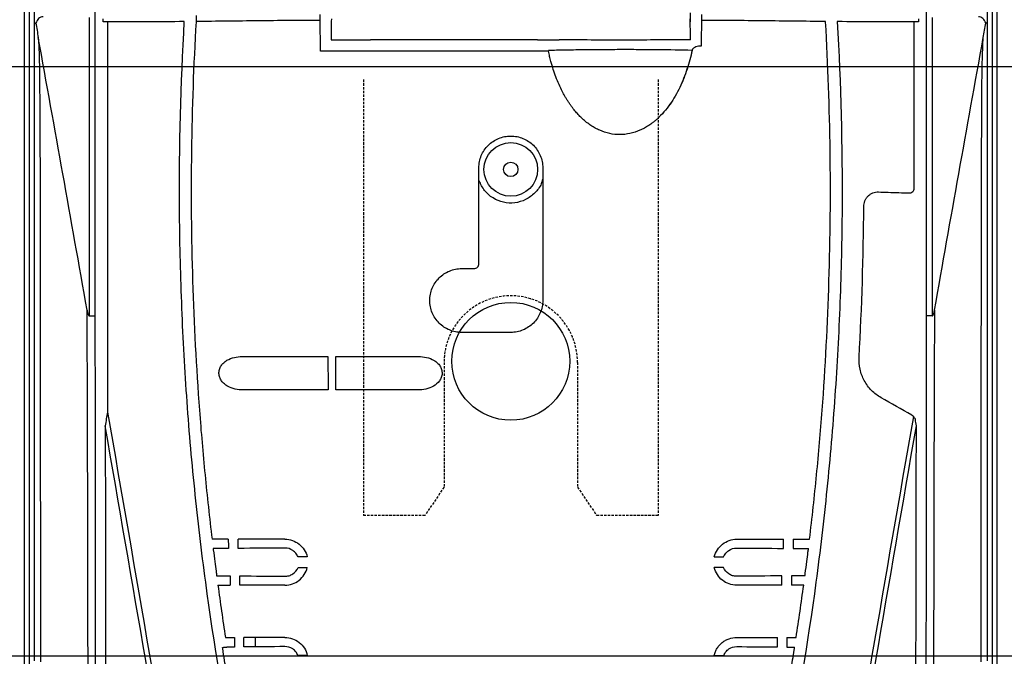
# Model space of a CAD drawing. Units: millimetres. Extents: x -3402 to 8400, y -2 to 6340.
# Drawn here: x 937 to 1037, y 3941 to 4006 of the extents above; entities that cross this region are included whole.
import ezdxf
from ezdxf.enums import TextEntityAlignment as Align

# ---------------------------------------------------------------- set-up
doc = ezdxf.new("R2010")
doc.units = ezdxf.units.MM
doc.header["$MEASUREMENT"] = 0
doc.linetypes.add('DASHED2', pattern=[0.375, 0.25, -0.125])
doc.linetypes.add('HIDDEN', pattern=[0.375, 0.25, -0.125])
for name, color, linetype, lineweight in [('2DE_OBJ_LAMEL-APP', 130, 'Continuous', 25), ('2DE_OBJ_Lamel-DISTR', 255, 'Continuous', 18), ('2DE_TXTNUM', 11, 'Continuous', 9)]:
    doc.layers.add(name, color=color, linetype=linetype, lineweight=lineweight)
doc.layers.add('2DE_TXTPAR', color=41, linetype='Continuous')
doc.layers.add('Zaciski', color=30, linetype='DASHED2')
doc.layers.add('LAM_MONT', color=1, linetype='Continuous', plot=False)
doc.styles.add('CP_ATTR', font='ARIAL.TTF')
doc.styles.add('CP_ELATT', font='ARIAL.TTF')

# ---------------------------------------------------------------- blocks, each defined once
blk = doc.blocks.new('LML_73_81005_01')
at = {"layer": 'LAM_MONT'}
blk.add_circle((0, 0), 6, dxfattribs=at)
blk = doc.blocks.new('2dlam_73-81005-07_zh6anhf')
at = {"layer": 'LAM_MONT'}
blk.add_lwpolyline([(0, -30), (1207, -30), (1207, 30), (0, 30)], close=True, dxfattribs=at)
blk.add_blockref('LML_73_81005_01', (253.5, 0))
at = {"linetype": 'ByBlock', "style": 'CP_ATTR', "flags": 9}
for tag, p in [('GROUP', (1.42, -29.4)), ('ARTICLE', (1.42, -29.4)), ('ORDER-NO', (1.42, -29.4)), ('PRODUCER', (1.42, -29.4)), ('NAME', (1.43, -29.4)), ('NUMBER', (1.43, -29.4)), ('VOLTAGE', (1.44, -29.4)), ('POWER', (1.44, -29.4)), ('CHARACTER', (1.44, -29.4)), ('OTHER', (1.44, -29.4)), ('TAG', (1.44, -29.4))]:
    blk.add_attdef(tag, text='', height=0.0005, dxfattribs=at).set_placement(p, align=Align.MIDDLE_LEFT)
blk = doc.blocks.new('2dapa_ars26v_apa-04_f6p1x6k')
for p, q in [((-49.5, -240.12), (-49.5, 276.88)), ((49.5, 276.88), (49.5, -240.12)), ((-49, -273.71), (-49, -95.75)), ((49, -95.62), (49, -273.71)), ((-18.29, -152.25), (-18.29, -152.27)), ((16.29, -152.27), (16.29, -152.28)), ((18.29, -152.27), (18.29, -152.25)), ((0, -182.06), (0, -182.02)), ((-26.03, -213.11), (-26.03, -214.07))]:
    blk.add_line(p, q)
at = {"flags": 128}
blk.add_lwpolyline([(2.71, -152.27), (0.59, -152.27), (-1.54, -152.27), (-3.67, -152.27), (-5.79, -152.27), (-7.92, -152.27), (-10.04, -152.27), (-12.17, -152.27), (-14.29, -152.27)], dxfattribs=at)
for radius in [2.73, 0.733]:
    blk.add_circle((0, -165.46), radius)
for centre, start, end in [((-41.17, -159.29), 89.3633, 92.1596), ((41.17, -159.29), 87.8404, 90.6367)]:
    blk.add_arc(centre, 8.85, start, end)
for points, degree in [([(-48.5, -150.67), (-48.5, -147.97), (-48.5, -145.16), (-48.5, -142.22)], 3), ([(48.5, -142.22), (48.5, -145.16), (48.5, -147.97), (48.5, -150.67)], 3), ([(-42.91, -180.38), (-42.91, -170.25), (-42.91, -160.13), (-42.91, -150)], 3), ([(-42.34, -149.44), (-42.34, -159.74), (-42.34, -170.04), (-42.34, -180.35)], 3), ([(-41.5, -150.45), (-41.5, -150.34), (-41.5, -150.23), (-41.5, -150.14)], 3), ([(-19.42, -150.29), (-19.42, -150.07), (-19.42, -149.86), (-19.42, -149.68)], 3), ([(-18.27, -150.12), (-18.28, -150.83), (-18.28, -151.54), (-18.29, -152.25)], 3), ([(18.27, -149.51), (18.27, -150.44)], 1), ([(18.29, -152.25), (18.28, -151.54), (18.28, -150.83), (18.27, -150.12)], 3), ([(19.42, -150.29), (19.41, -150.62), (19.41, -150.95), (19.4, -151.28)], 3), ([(19.42, -149.68), (19.42, -149.86), (19.42, -150.07), (19.42, -150.29)], 3), ([(41.5, -150.14), (41.5, -150.23), (41.5, -150.34), (41.5, -150.45)], 3), ([(42.34, -180.35), (42.34, -170.04), (42.34, -159.74), (42.34, -149.44)], 3), ([(42.91, -150), (42.91, -160.13), (42.91, -170.25), (42.91, -180.38)], 3), ([(-48.5, -150.67), (-48.5, -150.62), (-48.45, -150.58), (-48.36, -150.54)], 3), ([(-48.36, -150.54), (-48.27, -151.04), (-48.2, -151.54), (-48.11, -152.04)], 3), ([(-33.24, -150.41), (-35.85, -150.44), (-38.46, -150.45), (-41.07, -150.44)], 3), ([(-41.07, -150.44), (-41.07, -163.68), (-41.07, -176.93), (-41.07, -190.17)], 3), ([(-32.05, -150.4), (-32.05, -150.41), (-32.05, -150.42), (-32.05, -150.43)], 3), ([(32.05, -150.43), (32.05, -150.42), (32.05, -150.41), (32.05, -150.4)], 3), ([(41.07, -150.44), (38.46, -150.45), (35.85, -150.44), (33.24, -150.41)], 3), ([(41.07, -167.36), (41.07, -161.72), (41.07, -156.08), (41.07, -150.44)], 3), ([(48.11, -152.04), (48.2, -151.54), (48.27, -151.04), (48.36, -150.54)], 3), ([(48.5, -150.67), (48.5, -150.62), (48.45, -150.58), (48.36, -150.54)], 3), ([(-43.14, -179.79), (-44.78, -170.53), (-46.43, -161.28), (-48.11, -152.04)], 3), ([(-18.29, -152.27), (-16.96, -152.27), (-15.63, -152.27), (-14.29, -152.27)], 3), ([(2.71, -152.27), (3.45, -152.27), (4.19, -152.27), (4.92, -152.27)], 3), ([(18.29, -152.27), (17.62, -152.27), (16.96, -152.27), (16.29, -152.27)], 3), ([(43.14, -179.79), (44.78, -170.53), (46.43, -161.28), (48.11, -152.04)], 3), ([(3.83, -153.36), (3.83, -153.37), (3.83, -153.39), (3.84, -153.41)], 3), ([(18.46, -153.32), (18.46, -153.33), (18.46, -153.34), (18.46, -153.34)], 3), ([(3.84, -153.41), (-3.9, -153.41), (-11.64, -153.41), (-19.36, -153.41)], 3), ([(-3.25, -175.06), (-3.25, -171.81), (-3.25, -168.56), (-3.25, -165.31)], 3), ([(3.25, -165.31), (3.25, -169.81), (3.25, -174.31), (3.25, -178.81)], 3), ([(35.46, -184.58), (35.75, -179.47), (35.91, -174.36), (35.94, -169.25)], 3), ([(-5, -175.56), (-4.58, -175.56), (-4.17, -175.56), (-3.75, -175.56)], 3), ([(0, -182.06), (-1.67, -182.06), (-3.33, -182.06), (-5, -182.06)], 3), ([(-27.34, -184.51), (-24.44, -184.51), (-21.53, -184.51), (-18.62, -184.51)], 3), ([(-17.82, -184.51), (-15.01, -184.51), (-12.2, -184.51), (-9.39, -184.51)], 3), ([(-18.61, -187.92), (-21.5, -187.92), (-24.38, -187.92), (-27.26, -187.92)], 3), ([(-9.46, -187.92), (-12.24, -187.92), (-15.03, -187.92), (-17.81, -187.92)], 3), ([(40.82, -190.47), (39.78, -189.88), (38.74, -189.3), (37.71, -188.71)], 3), ([(-41.07, -190.17), (-38.2, -206.54), (-35.4, -222.91), (-32.65, -239.28)], 3), ([(40.99, -190.63), (40.94, -190.56), (40.89, -190.51), (40.82, -190.47)], 3), ([(40.99, -190.63), (38.15, -206.84), (35.37, -223.06), (32.65, -239.28)], 3), ([(41.3, -191.56), (41.26, -191.35), (41.23, -191.14), (41.19, -190.92)], 3), ([(-33.13, -239.36), (-35.8, -223.43), (-38.52, -207.49), (-41.3, -191.56)], 3), ([(33.13, -239.36), (35.8, -223.42), (38.52, -207.49), (41.3, -191.56)], 3), ([(-28.76, -203.11), (-29.31, -203.11), (-29.87, -203.11), (-30.42, -203.11)], 3), ([(-28.76, -203.11), (-28.76, -203.43), (-28.76, -203.74), (-28.75, -204.06)], 3), ([(-27.76, -204.05), (-27.75, -203.74), (-27.75, -203.43), (-27.75, -203.11)], 3), ([(-23, -203.11), (-24.58, -203.11), (-26.17, -203.11), (-27.75, -203.11)], 3), ([(23, -203.11), (24.58, -203.11), (26.17, -203.11), (27.75, -203.11)], 3), ([(27.76, -204.05), (27.75, -203.74), (27.75, -203.43), (27.75, -203.11)], 3), ([(28.76, -203.11), (28.76, -203.43), (28.76, -203.74), (28.75, -204.06)], 3), ([(28.76, -203.11), (29.31, -203.11), (29.87, -203.11), (30.42, -203.11)], 3), ([(-28.75, -204.06), (-29.27, -204.06), (-29.79, -204.07), (-30.31, -204.07)], 3), ([(-23, -204.02), (-24.59, -204.03), (-26.17, -204.04), (-27.76, -204.05)], 3), ([(23, -204.02), (24.59, -204.03), (26.17, -204.04), (27.76, -204.05)], 3), ([(28.75, -204.06), (29.27, -204.06), (29.79, -204.07), (30.31, -204.07)], 3), ([(-20.72, -204.9), (-21.04, -204.91), (-21.35, -204.91), (-21.66, -204.91)], 3), ([(20.72, -204.9), (21.04, -204.91), (21.35, -204.91), (21.66, -204.91)], 3), ([(-21.66, -206), (-21.35, -206), (-21.04, -206), (-20.72, -206)], 3), ([(21.66, -206), (21.35, -206), (21.04, -206), (20.72, -206)], 3), ([(-29.95, -206.83), (-29.5, -206.84), (-29.04, -206.84), (-28.58, -206.84)], 3), ([(-28.58, -206.84), (-28.58, -207.16), (-28.58, -207.48), (-28.58, -207.8)], 3), ([(-27.6, -207.8), (-27.6, -207.48), (-27.6, -207.17), (-27.6, -206.85)], 3), ([(-27.6, -206.85), (-26.07, -206.86), (-24.53, -206.88), (-23, -206.89)], 3), ([(27.6, -206.85), (26.07, -206.86), (24.53, -206.88), (23, -206.89)], 3), ([(27.6, -207.8), (27.6, -207.48), (27.6, -207.17), (27.6, -206.85)], 3), ([(29.95, -206.83), (29.5, -206.84), (29.04, -206.84), (28.58, -206.84)], 3), ([(28.58, -206.84), (28.58, -207.16), (28.58, -207.48), (28.58, -207.8)], 3), ([(-29.82, -207.8), (-29.58, -209.57), (-29.33, -211.34), (-29.05, -213.11)], 3), ([(-29.82, -207.8), (-29.41, -207.8), (-28.99, -207.8), (-28.58, -207.8)], 3), ([(-23, -207.8), (-24.53, -207.8), (-26.07, -207.8), (-27.6, -207.8)], 3), ([(27.6, -207.8), (26.07, -207.8), (24.53, -207.8), (23, -207.8)], 3), ([(29.82, -207.8), (29.41, -207.8), (28.99, -207.8), (28.58, -207.8)], 3), ([(29.05, -213.11), (29.32, -211.34), (29.58, -209.57), (29.82, -207.8)], 3), ([(-29.05, -213.11), (-28.74, -213.11), (-28.43, -213.11), (-28.12, -213.11)], 3), ([(-28.12, -213.11), (-28.12, -213.44), (-28.12, -213.76), (-28.12, -214.09)], 3), ([(-27.17, -214.08), (-27.17, -213.76), (-27.17, -213.44), (-27.17, -213.11)], 3), ([(23, -213.11), (24.39, -213.11), (25.78, -213.11), (27.17, -213.11)], 3), ([(27.17, -214.08), (27.17, -213.76), (27.17, -213.44), (27.17, -213.11)], 3), ([(28.12, -213.11), (28.43, -213.11), (28.74, -213.11), (29.05, -213.11)], 3), ([(28.12, -213.11), (28.12, -213.44), (28.12, -213.76), (28.12, -214.09)], 3), ([(-28.12, -214.09), (-28.38, -214.09), (-28.64, -214.09), (-28.9, -214.09)], 3), ([(-23, -214.05), (-24.39, -214.06), (-25.78, -214.07), (-27.17, -214.08)], 3), ([(23, -214.05), (24.39, -214.06), (25.78, -214.07), (27.17, -214.08)], 3), ([(28.12, -214.09), (28.38, -214.09), (28.64, -214.09), (28.9, -214.09)], 3), ([(-20.72, -214.94), (-21.04, -214.94), (-21.36, -214.94), (-21.68, -214.94)], 3), ([(20.71, -214.94), (21.04, -214.94), (21.36, -214.94), (21.68, -214.94)], 3)]:
    blk.add_open_spline(points, degree=degree)
for points, knots in [([(-47.61, -149.92), (-47.69, -149.91), (-47.78, -149.93), (-47.94, -150), (-48.01, -150.05), (-48.2, -150.23), (-48.29, -150.38), (-48.36, -150.54)], [0, 0, 0, 0, 0.25, 0.25, 0.5, 0.5, 1, 1, 1, 1]), ([(-32.02, -149.79), (-32.03, -149.88), (-32.03, -149.97), (-32.04, -150.18), (-32.05, -150.29), (-32.05, -150.4)], [0, 0, 0, 0, 0.5, 0.5, 1, 1, 1, 1]), ([(-19.42, -150.29), (-21.53, -150.3), (-23.63, -150.31), (-27.84, -150.36), (-29.95, -150.38), (-32.05, -150.4)], [0, 0, 0, 0, 0.5, 0.5, 1, 1, 1, 1]), ([(-19.36, -153.41), (-19.37, -153.08), (-19.37, -152.74), (-19.38, -152.41), (-19.39, -151.7), (-19.41, -151), (-19.42, -150.29)], [0, 0, 0, 0, 0.001, 0.001, 0.001, 0.003115743, 0.003115743, 0.003115743, 0.003115743]), ([(32.05, -150.4), (29.95, -150.38), (27.84, -150.36), (23.63, -150.31), (21.53, -150.3), (19.42, -150.29)], [0, 0, 0, 0, 0.5, 0.5, 1, 1, 1, 1]), ([(48.36, -150.54), (48.33, -150.46), (48.29, -150.38), (48.19, -150.24), (48.14, -150.17), (48.01, -150.05), (47.94, -150), (47.78, -149.93), (47.69, -149.91), (47.61, -149.92)], [0, 0, 0, 0, 0.25, 0.25, 0.5, 0.5, 0.75, 0.75, 1, 1, 1, 1]), ([(-48.5, -215.5), (-48.5, -204.72), (-48.5, -193.92), (-48.5, -177.71), (-48.5, -172.3), (-48.5, -164.19), (-48.5, -161.48), (-48.5, -157.42), (-48.5, -156.07), (-48.5, -154.04), (-48.5, -153.36), (-48.5, -152.35), (-48.5, -152.01), (-48.5, -151.34), (-48.5, -151), (-48.5, -150.67)], [0, 0, 0, 0, 0.5, 0.5, 0.75, 0.75, 0.875, 0.875, 0.9375, 0.9375, 0.96875, 0.96875, 0.984375, 0.984375, 1, 1, 1, 1]), ([(-27.94, -226.28), (-29.18, -220.04), (-30.22, -213.78), (-31.49, -204.33), (-31.86, -201.17), (-32.51, -194.85), (-32.78, -191.69), (-33.22, -185.35), (-33.39, -182.18), (-33.63, -175.82), (-33.71, -172.65), (-33.77, -163.11), (-33.6, -156.76), (-33.24, -150.41)], [0, 0, 0, 0, 0.25, 0.25, 0.375, 0.375, 0.5, 0.5, 0.625, 0.625, 0.75, 0.75, 1, 1, 1, 1]), ([(-32.05, -150.43), (-32.55, -159.21), (-32.67, -168.02), (-32.26, -181.21), (-32.03, -185.6), (-31.54, -192.18), (-31.35, -194.37), (-30.92, -198.74), (-30.68, -200.93), (-30.42, -203.11)], [0, 0, 0, 0, 0.5, 0.5, 0.75, 0.75, 0.875, 0.875, 1, 1, 1, 1]), ([(19.4, -151.28), (19.39, -151.57), (19.39, -151.85), (19.38, -152.14), (19.38, -152.4), (19.37, -152.66), (19.37, -152.92)], [0, 0, 0, 0, 0.000858598, 0.000858598, 0.000858598, 0.001638596, 0.001638596, 0.001638596, 0.001638596]), ([(33.24, -150.41), (33.6, -156.76), (33.77, -163.11), (33.71, -172.65), (33.63, -175.83), (33.39, -182.18), (33.22, -185.35), (32.78, -191.69), (32.51, -194.85), (31.86, -201.18), (31.49, -204.33), (30.22, -213.78), (29.18, -220.04), (27.94, -226.28)], [0, 0, 0, 0, 0.25, 0.25, 0.375, 0.375, 0.5, 0.5, 0.625, 0.625, 0.75, 0.75, 1, 1, 1, 1]), ([(30.42, -203.11), (30.68, -200.93), (30.92, -198.74), (31.35, -194.37), (31.54, -192.18), (32.03, -185.6), (32.26, -181.2), (32.67, -168.01), (32.55, -159.21), (32.05, -150.43)], [0, 0, 0, 0, 0.125, 0.125, 0.25, 0.25, 0.5, 0.5, 1, 1, 1, 1]), ([(48.5, -150.67), (48.5, -151), (48.5, -151.34), (48.5, -152.01), (48.5, -152.35), (48.5, -153.36), (48.5, -154.04), (48.5, -156.07), (48.5, -157.42), (48.5, -161.48), (48.5, -164.19), (48.5, -172.3), (48.5, -177.71), (48.5, -193.92), (48.5, -204.72), (48.5, -215.5)], [0, 0, 0, 0, 0.015625, 0.015625, 0.03125, 0.03125, 0.0625, 0.0625, 0.125, 0.125, 0.25, 0.25, 0.5, 0.5, 1, 1, 1, 1]), ([(-48.11, -152.04), (-48.08, -152.37), (-48.07, -152.7), (-48.04, -153.37), (-48.03, -153.7), (-48, -154.69), (-47.99, -155.36), (-47.97, -157.35), (-47.96, -158.67), (-47.94, -162.65), (-47.93, -165.31), (-47.92, -173.26), (-47.91, -178.56), (-47.9, -194.46), (-47.9, -205.04), (-47.9, -215.6)], [0, 0, 0, 0, 0.015625, 0.015625, 0.03125, 0.03125, 0.0625, 0.0625, 0.125, 0.125, 0.25, 0.25, 0.5, 0.5, 1, 1, 1, 1]), ([(16.29, -152.28), (15.62, -152.28), (14.93, -152.28), (13.18, -152.29), (12.09, -152.29), (8.83, -152.29), (6.64, -152.28), (4.92, -152.27)], [0.1825997, 0.1825997, 0.1825997, 0.1825997, 0.3087859, 0.3087859, 0.5021059, 0.5021059, 0.888746, 0.888746, 0.888746, 0.888746]), ([(47.9, -215.6), (47.9, -205.04), (47.9, -194.46), (47.91, -178.56), (47.91, -173.26), (47.93, -165.31), (47.94, -162.65), (47.96, -158.67), (47.96, -157.35), (47.99, -155.36), (48, -154.69), (48.03, -153.7), (48.04, -153.37), (48.07, -152.7), (48.08, -152.37), (48.11, -152.04)], [0, 0, 0, 0, 0.5, 0.5, 0.75, 0.75, 0.875, 0.875, 0.9375, 0.9375, 0.96875, 0.96875, 0.984375, 0.984375, 1, 1, 1, 1]), ([(18.46, -153.34), (17.34, -153.31), (16.15, -153.3), (14.59, -153.28), (14.27, -153.28), (13.63, -153.27), (13.32, -153.27), (12.36, -153.27), (11.72, -153.26), (10.76, -153.27), (10.43, -153.27), (9.79, -153.27), (9.47, -153.27), (8.52, -153.28), (7.9, -153.28), (6.68, -153.3), (6.09, -153.31), (4.93, -153.33), (4.37, -153.34), (3.83, -153.36)], [0, 0, 0, 0, 0.25, 0.25, 0.3125, 0.3125, 0.375, 0.375, 0.5, 0.5, 0.5625, 0.5625, 0.625, 0.625, 0.75, 0.75, 0.875, 0.875, 1, 1, 1, 1]), ([(18.46, -153.32), (18.32, -153.98), (18.15, -154.62), (17.74, -155.88), (17.49, -156.51), (16.92, -157.71), (16.59, -158.28), (16.02, -159.09), (15.81, -159.36), (15.38, -159.86), (15.14, -160.1), (14.89, -160.33)], [0, 0, 0, 0, 0.25, 0.25, 0.5, 0.5, 0.75, 0.75, 0.875, 0.875, 1, 1, 1, 1]), ([(18.46, -153.34), (18.32, -153.99), (18.15, -154.63), (17.73, -155.9), (17.49, -156.52), (16.92, -157.71), (16.59, -158.28), (15.82, -159.37), (15.39, -159.88), (14.89, -160.33)], [0, 0, 0, 0, 0.25, 0.25, 0.5, 0.5, 0.75, 0.75, 1, 1, 1, 1]), ([(19.37, -152.92), (19.19, -152.91), (19.02, -152.93), (18.77, -153.02), (18.69, -153.06), (18.54, -153.17), (18.48, -153.24), (18.46, -153.32)], [0, 0, 0, 0, 0.5, 0.5, 0.75, 0.75, 1, 1, 1, 1]), ([(6.11, -158.95), (6.05, -158.86), (5.93, -158.69), (5.75, -158.42), (5.58, -158.14), (5.42, -157.85), (5.19, -157.41), (4.9, -156.81), (4.59, -156.05), (4.32, -155.27), (4.11, -154.57), (3.95, -153.95), (3.88, -153.59), (3.84, -153.41)], [0, 0, 0, 0, 0.052633, 0.106106, 0.160468, 0.215764, 0.272037, 0.406651, 0.54567, 0.679881, 0.818391, 0.908606, 1, 1, 1, 1]), ([(7.31, -160.32), (7.25, -160.26), (7.12, -160.15), (6.95, -159.97), (6.78, -159.78), (6.61, -159.59), (6.44, -159.38), (6.27, -159.17), (6.17, -159.02), (6.11, -158.95)], [0, 0, 0, 0, 0.135561, 0.273328, 0.413445, 0.556046, 0.701259, 0.849206, 1, 1, 1, 1]), ([(14.89, -160.33), (14.83, -160.39), (14.69, -160.51), (14.48, -160.68), (14.26, -160.84), (14.04, -160.99), (13.82, -161.13), (13.6, -161.26), (13.37, -161.37), (12.9, -161.59), (12.15, -161.84), (11.1, -161.96), (10.05, -161.84), (9.22, -161.57), (8.59, -161.26), (8.15, -160.99), (7.71, -160.67), (7.44, -160.44), (7.31, -160.32)], [0, 0, 0, 0, 0.0328809, 0.0652041, 0.0970153, 0.1283623, 0.1592953, 0.1898663, 0.2201294, 0.25014, 0.3765811, 0.4997864, 0.6233974, 0.7499089, 0.8101783, 0.8716625, 0.9348011, 1, 1, 1, 1]), ([(-3.25, -165.31), (-3.25, -165.09), (-3.23, -164.88), (-3.15, -164.46), (-3.08, -164.26), (-2.92, -163.86), (-2.82, -163.68), (-2.59, -163.32), (-2.45, -163.16), (-2.15, -162.86), (-1.98, -162.72), (-1.63, -162.49), (-1.44, -162.38), (-1.05, -162.22), (-0.84, -162.16), (-0.43, -162.08), (-0.21, -162.06), (0.21, -162.06), (0.43, -162.08), (0.84, -162.16), (1.04, -162.22), (1.44, -162.38), (1.63, -162.49), (1.98, -162.72), (2.14, -162.85), (2.45, -163.16), (2.58, -163.32), (2.82, -163.67), (2.92, -163.86), (3.08, -164.26), (3.15, -164.46), (3.23, -164.88), (3.25, -165.09), (3.25, -165.31)], [0, 0, 0, 0, 0.0625, 0.0625, 0.125, 0.125, 0.1875, 0.1875, 0.25, 0.25, 0.3125, 0.3125, 0.375, 0.375, 0.4375, 0.4375, 0.5, 0.5, 0.5625, 0.5625, 0.625, 0.625, 0.6875, 0.6875, 0.75, 0.75, 0.8125, 0.8125, 0.875, 0.875, 0.9375, 0.9375, 1, 1, 1, 1]), ([(3.22, -166.49), (3.18, -166.64), (3.06, -167.16), (2.47, -167.9), (1.54, -168.59), (0.41, -168.93), (-0.76, -168.87), (-1.84, -168.42), (-2.73, -167.66), (-3.06, -166.96), (-3.22, -166.62)], [0, 0, 0, 0, 0.052035, 0.187929, 0.323779, 0.459603, 0.595431, 0.731289, 0.86719, 1, 1, 1, 1]), ([(40.57, -167.86), (40.7, -167.87), (40.83, -167.82), (41.02, -167.63), (41.07, -167.5), (41.07, -167.36)], [0, 0, 0, 0, 0.5, 0.5, 1, 1, 1, 1]), ([(35.94, -169.25), (35.94, -169.05), (35.97, -168.86), (36.09, -168.58), (36.13, -168.49), (36.24, -168.33), (36.3, -168.25), (36.44, -168.11), (36.52, -168.05), (36.68, -167.94), (36.77, -167.89), (37.04, -167.78), (37.24, -167.75), (37.44, -167.75)], [0, 0, 0, 0, 0.25, 0.25, 0.375, 0.375, 0.5, 0.5, 0.625, 0.625, 0.75, 0.75, 1, 1, 1, 1]), ([(37.44, -167.75), (37.77, -167.77), (38.1, -167.78), (38.43, -167.79), (39.14, -167.81), (39.86, -167.84), (40.57, -167.86)], [0, 0, 0, 0, 0.001000001, 0.001000001, 0.001000001, 0.00315817, 0.00315817, 0.00315817, 0.00315817]), ([(-3.75, -175.56), (-3.62, -175.56), (-3.49, -175.5), (-3.3, -175.32), (-3.25, -175.19), (-3.25, -175.06)], [0, 0, 0, 0, 0.5, 0.5, 1, 1, 1, 1]), ([(-5, -182.06), (-5.21, -182.06), (-5.43, -182.03), (-5.84, -181.95), (-6.05, -181.89), (-6.44, -181.73), (-6.63, -181.63), (-6.98, -181.39), (-7.15, -181.25), (-7.45, -180.95), (-7.58, -180.79), (-7.82, -180.43), (-7.92, -180.25), (-8.08, -179.85), (-8.15, -179.65), (-8.23, -179.23), (-8.25, -179.02), (-8.25, -178.6), (-8.23, -178.38), (-8.15, -177.96), (-8.08, -177.76), (-7.92, -177.37), (-7.82, -177.18), (-7.59, -176.82), (-7.45, -176.66), (-7.15, -176.36), (-6.98, -176.22), (-6.63, -175.99), (-6.44, -175.89), (-6.05, -175.72), (-5.85, -175.66), (-5.43, -175.58), (-5.21, -175.56), (-5, -175.56)], [0, 0, 0, 0, 0.0625, 0.0625, 0.125, 0.125, 0.1875, 0.1875, 0.25, 0.25, 0.3125, 0.3125, 0.375, 0.375, 0.4375, 0.4375, 0.5, 0.5, 0.5625, 0.5625, 0.625, 0.625, 0.6875, 0.6875, 0.75, 0.75, 0.8125, 0.8125, 0.875, 0.875, 0.9375, 0.9375, 1, 1, 1, 1]), ([(3.25, -178.81), (3.25, -179.02), (3.23, -179.23), (3.15, -179.65), (3.08, -179.85), (2.92, -180.25), (2.82, -180.43), (2.59, -180.79), (2.45, -180.95), (2.15, -181.25), (1.99, -181.39), (1.63, -181.62), (1.44, -181.73), (1.05, -181.89), (0.85, -181.95), (0.43, -182.03), (0.21, -182.06), (0, -182.06)], [0, 0, 0, 0, 0.125, 0.125, 0.25, 0.25, 0.375, 0.375, 0.5, 0.5, 0.625, 0.625, 0.75, 0.75, 0.875, 0.875, 1, 1, 1, 1]), ([(-43.04, -219.66), (-43.05, -213.02), (-43.06, -206.38), (-43.08, -196.41), (-43.09, -193.08), (-43.11, -186.43), (-43.12, -183.11), (-43.14, -179.79)], [0, 0, 0, 0, 0.5, 0.5, 0.75, 0.75, 1, 1, 1, 1]), ([(-43.14, -179.79), (-43.13, -179.85), (-43.12, -179.92), (-43.1, -179.99), (-43.09, -180.04), (-43.08, -180.08), (-43.07, -180.13), (-43.06, -180.16), (-43.05, -180.19), (-43.04, -180.22), (-43.03, -180.24), (-43.02, -180.26), (-43.01, -180.28), (-43, -180.31), (-42.99, -180.33), (-42.97, -180.34), (-42.96, -180.35), (-42.96, -180.36), (-42.95, -180.36), (-42.94, -180.37), (-42.93, -180.37), (-42.92, -180.38), (-42.92, -180.38), (-42.92, -180.38), (-42.91, -180.38)], [0, 0, 0, 0, 0.0002101374, 0.0002101374, 0.0002101374, 0.0003530402, 0.0003530402, 0.0003530402, 0.0004508694, 0.0004508694, 0.0004508694, 0.0005185345, 0.0005185345, 0.0005185345, 0.0005888505, 0.0005888505, 0.0005888505, 0.0006172893, 0.0006172893, 0.0006172893, 0.0006463311, 0.0006463311, 0.0006463311, 0.0006592983, 0.0006592983, 0.0006592983, 0.0006592983]), ([(-42.91, -180.38), (-42.77, -180.38), (-42.62, -180.38), (-42.41, -180.36), (-42.34, -180.35), (-42.34, -180.35)], [0, 0, 0, 0, 0.5, 0.5, 1, 1, 1, 1]), ([(-42.34, -180.35), (-42.34, -183.6), (-42.33, -186.87), (-42.33, -193.39), (-42.32, -196.65), (-42.31, -206.44), (-42.31, -212.96), (-42.3, -219.47)], [0, 0, 0, 0, 0.25, 0.25, 0.5, 0.5, 1, 1, 1, 1]), ([(42.3, -219.47), (42.31, -212.96), (42.31, -206.44), (42.32, -196.65), (42.33, -193.39), (42.33, -186.87), (42.34, -183.6), (42.34, -180.35)], [0, 0, 0, 0, 0.5, 0.5, 0.75, 0.75, 1, 1, 1, 1]), ([(42.91, -180.38), (42.77, -180.38), (42.62, -180.38), (42.41, -180.36), (42.34, -180.35), (42.34, -180.35)], [0, 0, 0, 0, 0.5, 0.5, 1, 1, 1, 1]), ([(42.91, -180.38), (42.94, -180.38), (42.96, -180.36), (42.99, -180.31), (43.01, -180.29), (43.04, -180.21), (43.06, -180.16), (43.1, -180), (43.12, -179.89), (43.14, -179.79)], [0, 0, 0, 0, 0.125, 0.125, 0.25, 0.25, 0.5, 0.5, 1, 1, 1, 1]), ([(43.14, -179.79), (43.12, -183.11), (43.11, -186.43), (43.09, -193.08), (43.08, -196.41), (43.06, -206.38), (43.05, -213.02), (43.04, -219.66)], [0, 0, 0, 0, 0.25, 0.25, 0.5, 0.5, 1, 1, 1, 1]), ([(-27.26, -187.92), (-27.54, -187.92), (-27.81, -187.89), (-28.34, -187.76), (-28.59, -187.67), (-28.95, -187.47), (-29.06, -187.39), (-29.27, -187.21), (-29.36, -187.11), (-29.53, -186.89), (-29.59, -186.76), (-29.69, -186.51), (-29.71, -186.37), (-29.72, -186.1), (-29.7, -185.96), (-29.63, -185.7), (-29.57, -185.57), (-29.42, -185.34), (-29.33, -185.24), (-29.13, -185.05), (-29.01, -184.97), (-28.67, -184.76), (-28.41, -184.67), (-27.88, -184.54), (-27.61, -184.51), (-27.34, -184.51)], [0, 0, 0, 0, 0.125, 0.125, 0.25, 0.25, 0.3125, 0.3125, 0.375, 0.375, 0.4375, 0.4375, 0.5, 0.5, 0.5625, 0.5625, 0.625, 0.625, 0.6875, 0.6875, 0.75, 0.75, 0.875, 0.875, 1, 1, 1, 1]), ([(-18.62, -184.51), (-18.62, -185.08), (-18.62, -185.64), (-18.61, -186.21), (-18.61, -186.78), (-18.61, -187.35), (-18.61, -187.92)], [0, 0, 0, 0, 0.001691876, 0.001691876, 0.001691876, 0.003401982, 0.003401982, 0.003401982, 0.003401982]), ([(-17.81, -187.92), (-17.81, -187.35), (-17.81, -186.78), (-17.81, -186.21), (-17.82, -185.64), (-17.82, -185.08), (-17.82, -184.51)], [0, 0, 0, 0, 0.001710109, 0.001710109, 0.001710109, 0.003401983, 0.003401983, 0.003401983, 0.003401983]), ([(-9.39, -184.51), (-9.11, -184.51), (-8.84, -184.54), (-8.31, -184.67), (-8.05, -184.77), (-7.7, -184.98), (-7.59, -185.06), (-7.39, -185.24), (-7.29, -185.35), (-7.14, -185.58), (-7.08, -185.7), (-7.01, -185.97), (-6.99, -186.11), (-7, -186.38), (-7.03, -186.52), (-7.12, -186.77), (-7.19, -186.89), (-7.43, -187.23), (-7.65, -187.4), (-8.12, -187.67), (-8.38, -187.77), (-8.91, -187.89), (-9.18, -187.92), (-9.46, -187.92)], [0, 0, 0, 0, 0.125, 0.125, 0.25, 0.25, 0.3125, 0.3125, 0.375, 0.375, 0.4375, 0.4375, 0.5, 0.5, 0.5625, 0.5625, 0.625, 0.625, 0.75, 0.75, 0.875, 0.875, 1, 1, 1, 1]), ([(37.71, -188.71), (37.35, -188.51), (37.02, -188.26), (36.59, -187.82), (36.45, -187.66), (36.21, -187.33), (36.09, -187.15), (35.9, -186.79), (35.81, -186.6), (35.67, -186.21), (35.61, -186.02), (35.47, -185.41), (35.44, -184.99), (35.46, -184.58)], [0, 0, 0, 0, 0.25, 0.25, 0.375, 0.375, 0.5, 0.5, 0.625, 0.625, 0.75, 0.75, 1, 1, 1, 1]), ([(-41.07, -190.17), (-41.11, -190.4), (-41.15, -190.64), (-41.22, -191.1), (-41.26, -191.33), (-41.3, -191.56)], [0, 0, 0, 0, 0.5, 0.5, 1, 1, 1, 1]), ([(41.19, -190.92), (41.18, -190.86), (41.15, -190.8), (41.08, -190.71), (41.04, -190.67), (40.99, -190.63)], [0, 0, 0, 0, 0.5, 0.5, 1, 1, 1, 1]), ([(-41.3, -191.56), (-41.28, -195.82), (-41.28, -200.09), (-41.26, -208.61), (-41.26, -212.87), (-41.25, -217.13)], [0, 0, 0, 0, 0.5, 0.5, 1, 1, 1, 1]), ([(41.25, -217.13), (41.26, -212.87), (41.26, -208.61), (41.28, -200.09), (41.28, -195.82), (41.3, -191.56)], [0, 0, 0, 0, 0.5, 0.5, 1, 1, 1, 1]), ([(-23, -203.11), (-22.74, -203.11), (-22.48, -203.16), (-21.99, -203.33), (-21.76, -203.45), (-21.35, -203.78), (-21.17, -203.97), (-20.89, -204.41), (-20.78, -204.65), (-20.72, -204.9)], [0, 0, 0, 0, 0.25, 0.25, 0.5, 0.5, 0.75, 0.75, 1, 1, 1, 1]), ([(20.72, -204.9), (20.78, -204.65), (20.89, -204.41), (21.17, -203.97), (21.35, -203.78), (21.76, -203.45), (21.99, -203.33), (22.48, -203.16), (22.74, -203.11), (23, -203.11)], [0, 0, 0, 0, 0.25, 0.25, 0.5, 0.5, 0.75, 0.75, 1, 1, 1, 1]), ([(-30.31, -204.07), (-30.3, -204.11), (-30.3, -204.15), (-30.29, -204.18), (-30.24, -204.59), (-30.19, -205), (-30.14, -205.4), (-30.1, -205.73), (-30.06, -206.05), (-30.01, -206.38), (-29.99, -206.53), (-29.97, -206.68), (-29.95, -206.83)], [0.000118842, 0.000118842, 0.000118842, 0.000118842, 0.00023041, 0.00023041, 0.00023041, 0.001457467, 0.001457467, 0.001457467, 0.002441725, 0.002441725, 0.002441725, 0.002900845, 0.002900845, 0.002900845, 0.002900845]), ([(-21.66, -204.91), (-21.72, -204.78), (-21.79, -204.66), (-21.97, -204.43), (-22.08, -204.34), (-22.43, -204.1), (-22.71, -204.01), (-23, -204.02)], [0, 0, 0, 0, 0.25, 0.25, 0.5, 0.5, 1, 1, 1, 1]), ([(21.66, -204.91), (21.72, -204.78), (21.79, -204.66), (21.97, -204.43), (22.07, -204.34), (22.43, -204.1), (22.71, -204.01), (23, -204.02)], [0, 0, 0, 0, 0.25, 0.25, 0.5, 0.5, 1, 1, 1, 1]), ([(29.95, -206.83), (29.96, -206.76), (29.97, -206.69), (29.98, -206.62), (30.03, -206.21), (30.09, -205.81), (30.14, -205.4), (30.18, -205.08), (30.22, -204.75), (30.26, -204.43), (30.28, -204.31), (30.29, -204.19), (30.31, -204.07)], [0.000124227, 0.000124227, 0.000124227, 0.000124227, 0.000340715, 0.000340715, 0.000340715, 0.001567605, 0.001567605, 0.001567605, 0.002551862, 0.002551862, 0.002551862, 0.002906229, 0.002906229, 0.002906229, 0.002906229]), ([(-23, -207.8), (-22.74, -207.8), (-22.48, -207.75), (-21.99, -207.58), (-21.76, -207.46), (-21.35, -207.13), (-21.17, -206.94), (-20.89, -206.5), (-20.78, -206.26), (-20.72, -206)], [0, 0, 0, 0, 0.25, 0.25, 0.5, 0.5, 0.75, 0.75, 1, 1, 1, 1]), ([(-23, -206.89), (-22.86, -206.89), (-22.72, -206.87), (-22.44, -206.79), (-22.32, -206.73), (-21.96, -206.49), (-21.77, -206.26), (-21.66, -206)], [0, 0, 0, 0, 0.25, 0.25, 0.5, 0.5, 1, 1, 1, 1]), ([(23, -207.8), (22.74, -207.8), (22.48, -207.75), (21.98, -207.58), (21.76, -207.46), (21.34, -207.13), (21.17, -206.94), (20.89, -206.5), (20.78, -206.26), (20.72, -206)], [0, 0, 0, 0, 0.25, 0.25, 0.5, 0.5, 0.75, 0.75, 1, 1, 1, 1]), ([(23, -206.89), (22.86, -206.89), (22.72, -206.87), (22.44, -206.79), (22.32, -206.73), (21.96, -206.49), (21.77, -206.26), (21.66, -206)], [0, 0, 0, 0, 0.25, 0.25, 0.5, 0.5, 1, 1, 1, 1]), ([(-23, -213.11), (-23.59, -213.11), (-24.19, -213.11), (-24.78, -213.11), (-25.54, -213.11), (-26.29, -213.11), (-27.05, -213.11), (-27.09, -213.11), (-27.13, -213.11), (-27.17, -213.11)], [0, 0, 0, 0, 0.001786394, 0.001786394, 0.001786394, 0.004063589, 0.004063589, 0.004063589, 0.004184887, 0.004184887, 0.004184887, 0.004184887]), ([(-23, -213.11), (-22.73, -213.11), (-22.48, -213.16), (-21.98, -213.33), (-21.75, -213.46), (-21.33, -213.79), (-21.16, -213.99), (-20.87, -214.44), (-20.77, -214.68), (-20.72, -214.94)], [0, 0, 0, 0, 0.25, 0.25, 0.5, 0.5, 0.75, 0.75, 1, 1, 1, 1]), ([(20.71, -214.94), (20.74, -214.81), (20.78, -214.68), (20.88, -214.44), (20.94, -214.32), (21.08, -214.1), (21.16, -213.99), (21.34, -213.8), (21.43, -213.71), (21.64, -213.54), (21.75, -213.47), (21.98, -213.34), (22.1, -213.29), (22.47, -213.16), (22.73, -213.11), (23, -213.11)], [0, 0, 0, 0, 0.125, 0.125, 0.25, 0.25, 0.375, 0.375, 0.5, 0.5, 0.625, 0.625, 0.75, 0.75, 1, 1, 1, 1]), ([(-29.35, -214.14), (-29.35, -214.13), (-29.3, -214.12), (-29.14, -214.1), (-29.02, -214.1), (-28.9, -214.09)], [0, 0, 0, 0, 0.5, 0.5, 1, 1, 1, 1]), ([(-28.92, -216.77), (-28.94, -216.66), (-28.96, -216.55), (-28.98, -216.44), (-29.03, -216.11), (-29.09, -215.78), (-29.14, -215.45), (-29.21, -215.04), (-29.27, -214.64), (-29.33, -214.24), (-29.34, -214.2), (-29.34, -214.17), (-29.35, -214.14)], [0.000190149, 0.000190149, 0.000190149, 0.000190149, 0.000525001, 0.000525001, 0.000525001, 0.001530635, 0.001530635, 0.001530635, 0.002757146, 0.002757146, 0.002757146, 0.002856591, 0.002856591, 0.002856591, 0.002856591]), ([(-21.68, -214.94), (-21.74, -214.81), (-21.81, -214.69), (-21.98, -214.47), (-22.09, -214.37), (-22.44, -214.13), (-22.72, -214.05), (-23, -214.05)], [0, 0, 0, 0, 0.25, 0.25, 0.5, 0.5, 1, 1, 1, 1]), ([(21.68, -214.94), (21.74, -214.81), (21.81, -214.69), (21.98, -214.47), (22.09, -214.37), (22.44, -214.13), (22.72, -214.05), (23, -214.05)], [0, 0, 0, 0, 0.25, 0.25, 0.5, 0.5, 1, 1, 1, 1]), ([(28.46, -216.81), (28.47, -216.74), (28.48, -216.67), (28.5, -216.6), (28.56, -216.19), (28.63, -215.79), (28.69, -215.39), (28.75, -215.06), (28.8, -214.73), (28.85, -214.4), (28.87, -214.3), (28.88, -214.19), (28.9, -214.09)], [0.000147067, 0.000147067, 0.000147067, 0.000147067, 0.000364283, 0.000364283, 0.000364283, 0.001590378, 0.001590378, 0.001590378, 0.002594781, 0.002594781, 0.002594781, 0.002900028, 0.002900028, 0.002900028, 0.002900028])]:
    blk.add_open_spline(points, degree=3, knots=knots)
at = {"layer": 'Zaciski'}
for p, q in [((-15, -156.32), (-15, -200.71)), ((15, -156.32), (15, -200.71))]:
    blk.add_line(p, q, dxfattribs=at)
at = {"layer": 'Zaciski', "linetype": 'HIDDEN'}
for p, q in [((-6.8, -185.12), (-6.8, -197.82)), ((6.8, -185.12), (6.8, -197.82)), ((-6.8, -197.82), (-8.75, -200.71)), ((6.8, -197.82), (8.75, -200.71)), ((-8.75, -200.71), (-15, -200.71)), ((15, -200.71), (8.75, -200.71))]:
    blk.add_line(p, q, dxfattribs=at)
blk.add_arc((0, -185.12), 6.8, 0, 180, dxfattribs=at)
at = {"linetype": 'ByBlock', "style": 'CP_ATTR', "flags": 9}
for tag in ['NAME', 'NUMBER', 'GROUP', 'ARTICLE', 'ORDER-NO', 'PRODUCER', 'DN', 'PN', 'TEMPERATURE', 'VOLTAGE', 'POWER', 'FLOW', 'CHARACTER', 'OTHER', 'CURRENT']:
    blk.add_attdef(tag, text='', height=0.00005, dxfattribs=at).set_placement((-0.09, -0.02), align=Align.MIDDLE_LEFT)
at = {"layer": '2DE_TXTNUM', "linetype": 'ByBlock', "style": 'CP_ELATT', "width": 0.8, "flags": 8}
blk.add_attdef('TAG', text='', height=10, dxfattribs=at).set_placement((0, 261.25), align=Align.CENTER)
at = {"layer": '2DE_TXTPAR', "linetype": 'ByBlock', "style": 'CP_ATTR', "flags": 8}
blk.add_attdef('PRODUCT-TYPE', text='', height=7, dxfattribs=at).set_placement((0, 92), align=Align.CENTER)

msp = doc.modelspace()

# ---------------------------------------------------------------- block references
at = {"layer": '2DE_OBJ_LAMEL-APP'}
msp.add_blockref('2dapa_ars26v_apa-04_f6p1x6k', (986.65, 4155.8), dxfattribs=at)
at = {"layer": '2DE_OBJ_Lamel-DISTR'}
msp.add_blockref('2dlam_73-81005-07_zh6anhf', (733.15, 3970.8), dxfattribs=at)

doc.saveas('drawing.dxf')
